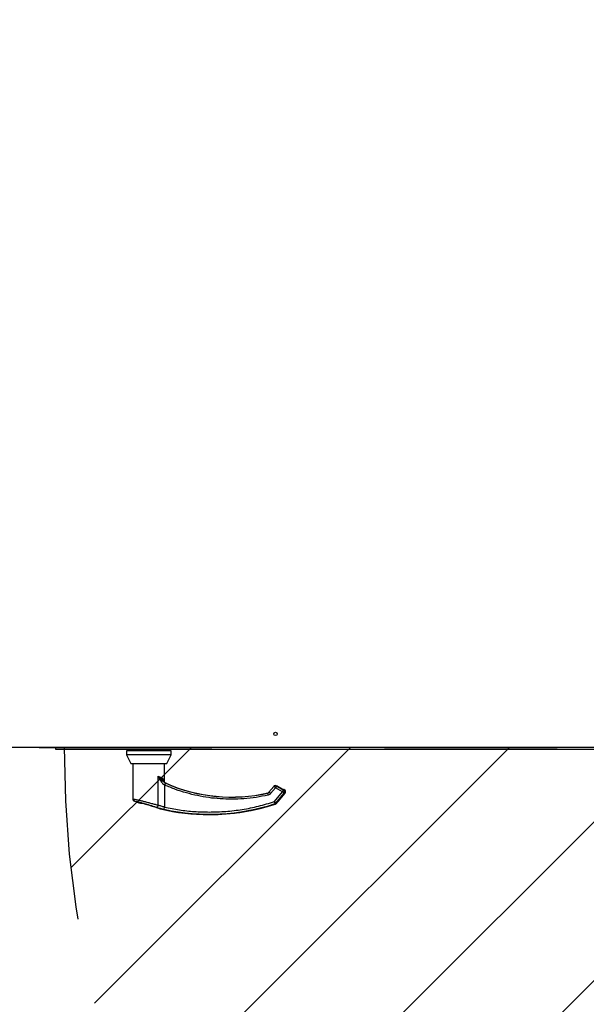
# Model space of a CAD drawing. Units: inches. Extents: x 0.3 to 10.6, y 0.4 to 8.2.
# Drawn here: x 7 to 7.4, y 6.3 to 6.9 of the extents above; entities that cross this region are included whole.
import ezdxf

# ---------------------------------------------------------------- set-up
doc = ezdxf.new("R2010")
doc.units = ezdxf.units.IN
doc.header["$MEASUREMENT"] = 0
doc.linetypes.add('HIDDEN', pattern=[0.07500000000000001, 0.05, -0.025])
doc.layers.add('SERVICE_AREA_LINE', color=7, linetype='HIDDEN')
doc.layers.add('TEXT', color=7, linetype='Continuous')
doc.styles.add('SLDTEXTSTYLE0', font='GOTHIC.TTF', dxfattribs={"width": 0.913})
doc.dimstyles.new('SLDDIMSTYLE2', dxfattribs={"dimtxt": 0.08333333333333333, "dimasz": 0.1, "dimexe": 0, "dimexo": 0.0625, "dimgap": 0.02083333333333333, "dimtad": 0, "dimtih": 1, "dimtoh": 1, "dimlfac": 64, "dimrnd": 1e-09, "dimzin": 12, "dimdsep": 46, "dimlunit": 5, "dimtxsty": 'SLDTEXTSTYLE0', "dimsah": 1, "dimcen": 0.09, "dimadec": 0, "dimazin": 3, "dimtfac": 1, "dimtdec": 3, "dimtofl": 0, "dimtmove": 0, "dimatfit": 3, "dimfxl": 1, "dimfrac": 2, "dimtolj": 1, "dimtzin": 12, "dimarcsym": 0})
doc.dimstyles.new('SLDDIMSTYLE5', dxfattribs={"dimtxt": 0.08333333333333333, "dimasz": 0.1, "dimexe": 0, "dimexo": 0.0625, "dimgap": 0.02083333333333333, "dimtad": 0, "dimtih": 1, "dimtoh": 1, "dimlfac": 64, "dimrnd": 1e-09, "dimzin": 12, "dimdsep": 46, "dimlunit": 5, "dimtxsty": 'SLDTEXTSTYLE0', "dimsah": 1, "dimcen": 0.09, "dimadec": 0, "dimazin": 3, "dimtfac": 1, "dimtdec": 3, "dimtmove": 0, "dimatfit": 0, "dimfxl": 1, "dimfrac": 2, "dimtolj": 1, "dimtzin": 12, "dimarcsym": 0})

# ---------------------------------------------------------------- blocks, each defined once
blk = doc.blocks.new('_D_16')
at = {"layer": 'SERVICE_AREA_LINE'}
for p, q in [((7.507455430646396, 6.804855750116996), (7.507455430646393, 6.047750246105994)), ((7.726205430646379, 6.434074500117005), (7.726205430646378, 6.047750246105993)), ((7.507455430646393, 6.172750246105995), (7.257455430646394, 6.172750246105996)), ((7.726205430646378, 6.172750246105994), (8.05544778917402, 6.172750246105992))]:
    blk.add_line(p, q, dxfattribs=at)
for points in [[(7.507455430646393, 6.172750246105995), (7.407455430646394, 6.187750246105995), (7.407455430646394, 6.157750246105995)], [(7.726205430646378, 6.172750246105994), (7.826205430646378, 6.157750246105994), (7.826205430646378, 6.187750246105994)]]:
    blk.add_solid(points, dxfattribs=at)
at = {"layer": 'SERVICE_AREA_LINE', "insert": (8.05544778917402, 6.212991851730195), "char_height": 0.08333333333333333, "attachment_point": 1, "style": 'SLDTEXTSTYLE0'}
blk.add_mtext('14"', dxfattribs=at)
blk = doc.blocks.new('_D_25')
at = {"layer": 'SERVICE_AREA_LINE'}
for p, q in [((6.951546309360025, 6.901730750117004), (6.951546309360026, 6.479855750117002)), ((6.286139805646361, 6.479855750117001), (7.076546309360026, 6.479855750117002)), ((6.951546309360025, 6.312610599103092), (6.951546309360026, 6.479855750117002)), ((6.897116575234529, 6.312610599103092), (6.951546309360025, 6.312610599103092))]:
    blk.add_line(p, q, dxfattribs=at)
for points in [[(6.951546309360025, 6.901730750117004), (6.936546309360025, 6.801730750117004), (6.966546309360025, 6.801730750117004)], [(6.951546309360026, 6.479855750117002), (6.966546309360026, 6.579855750117002), (6.936546309360026, 6.579855750117002)]]:
    blk.add_solid(points, dxfattribs=at)
at = {"layer": 'SERVICE_AREA_LINE', "insert": (6.739554835401193, 6.352852204727296), "char_height": 0.08333333333333333, "attachment_point": 1, "style": 'SLDTEXTSTYLE0'}
blk.add_mtext('27"', dxfattribs=at)

msp = doc.modelspace()

# ---------------------------------------------------------------- hatches: boundary and pattern name
at = {"layer": 'TEXT'}
h = msp.add_hatch(dxfattribs=at)
h.set_pattern_fill('LINE', color=256, scale=0.5208333333333334, angle=45.0000000000001, style=0)
h.set_pattern_definition([(45.0000000000001, (0, 0), (-0.04603559773349927, 0.04603559773349911), [])])
edge = h.paths.add_edge_path(flags=0)
edge.add_arc((7.675681993146354, 6.478683875117008), 0.6249999999999992, 179.8925703504584, 266.4908159385943)
edge.add_line((7.63742666071945, 5.854855750117096), (7.726205430646379, 5.854855750117096))
edge.add_line((7.726205430646379, 5.854855750117096), (7.726205430646379, 6.47985575011709))
edge.add_line((7.726205430646379, 6.47985575011709), (7.050683091780133, 6.47985575011709))

# ---------------------------------------------------------------- linework, layer by layer
at = {"color": 7, "linetype": 'Continuous', "lineweight": 25}
for p, q in [((7.70964293064636, 6.479855750117007), (6.63636168064636, 6.479855750117007)), ((7.045838243146354, 6.478683875117006), (7.045838243146354, 6.479855750117006)), ((7.698181993146354, 6.478683875117006), (7.045838243146354, 6.478683875117006)), ((7.086689774888554, 6.477917388896535), (7.086689774888554, 6.475456758975274)), ((7.112526389061783, 6.477917388896535), (7.086689774888554, 6.477917388896535)), ((7.086689774888554, 6.475456758975274), (7.089197282021893, 6.470535499132755)), ((7.112526389061783, 6.475456758975274), (7.086689774888554, 6.475456758975274)), ((7.087612511109026, 6.478683875117012), (7.087612511109026, 6.478224967636692)), ((7.087612511109026, 6.478224967636692), (7.087612511109026, 6.477917388896535)), ((7.099608081975169, 6.478224967636692), (7.087612511109026, 6.478224967636692)), ((7.111603652841311, 6.478224967636692), (7.087612511109026, 6.478224967636692)), ((7.11160365284131, 6.478224967636692), (7.099608081975169, 6.478224967636692)), ((7.110018881928443, 6.470535499132755), (7.112526389061783, 6.475456758975274)), ((7.11160365284131, 6.478224967636692), (7.11160365284131, 6.478683875117012)), ((7.11160365284131, 6.477917388896535), (7.11160365284131, 6.478224967636692)), ((7.112526389061783, 6.475456758975274), (7.112526389061783, 6.477917388896535)), ((7.089197282021893, 6.470535499132755), (7.110018881928443, 6.470535499132755)), ((7.090380719770445, 6.470535499132755), (7.090380719770445, 6.44992206474193)), ((7.108835444179894, 6.459528704131289), (7.108835444179894, 6.470535499132755)), ((7.10774374560183, 6.46094454044936), (7.107669745078717, 6.461100023861526)), ((7.109642327335246, 6.459032939872902), (7.108835444179894, 6.459528704131289)), ((7.171996545641109, 6.457207585191867), (7.169246732784909, 6.453843905103601)), ((7.172727167788948, 6.457633477983153), (7.172726757708643, 6.457635719610536)), ((7.176802243684199, 6.455622640932263), (7.173561249213547, 6.457493829962337)), ((7.174850066961262, 6.448741592304962), (7.178627979237764, 6.453362884357992)), ((7.177673168258188, 6.455169001695738), (7.177555621719096, 6.45521952212573)), ((7.178290604313829, 6.455205004527603), (7.17812213150753, 6.45530227234767)), ((7.095154988351922, 6.447467093620944), (7.096315147349234, 6.447467093620944)), ((7.174788187469076, 6.448684202022986), (7.174850080456862, 6.448741608813689)), ((7.106079493086925, 6.444328024662326), (7.10619044737156, 6.444254546949784)), ((7.106140724711845, 6.444287474991359), (7.106203034105659, 6.44426042195417)), ((7.10619044737156, 6.444254546949784), (7.106444148608071, 6.444167970429553)), ((7.106203034251528, 6.444260422096838), (7.106208925254646, 6.444258008640168))]:
    msp.add_line(p, q, dxfattribs=at)
at = {"color": 8, "linetype": 'Continuous', "lineweight": 25}
for p, q in [((7.105144499298006, 6.446333660456711), (7.105144499298006, 6.46318306245201)), ((7.107669745078717, 6.461100023861526), (7.10739966030506, 6.462075389717739)), ((7.108835444179891, 6.458021706123258), (7.109363450422949, 6.45912594590673)), ((7.108835444179891, 6.458021706123258), (7.108835444179891, 6.445147888764738)), ((7.108977933795665, 6.457956151339994), (7.108835444179891, 6.458021706123258)), ((7.108977933795665, 6.457956151339994), (7.109473599074538, 6.459077085113872)), ((7.109473599115248, 6.45907708520594), (7.109363450422949, 6.45912594590673)), ((7.109473599115248, 6.45907708520594), (7.109643896223607, 6.459036505472551)), ((7.109644838990643, 6.459038648091404), (7.109643896223611, 6.459036505472549)), ((7.169248545114838, 6.453842423521522), (7.171998357971039, 6.457206103609788)), ((7.169266150507784, 6.453814031487024), (7.172005821496641, 6.457165305641132)), ((7.172954725688803, 6.456389575227288), (7.170215054699945, 6.453038301073181)), ((7.171998357971036, 6.457206103609789), (7.17199654564111, 6.457207585191867)), ((7.171998357971039, 6.457206103609788), (7.172005821496641, 6.457165305641132)), ((7.172954725688803, 6.456389575227288), (7.172005821496641, 6.457165305641132)), ((7.172946943314644, 6.457654656939062), (7.172726967337283, 6.457634573714729)), ((7.173567542309183, 6.457451004749511), (7.172954725688803, 6.456389575227288)), ((7.177048945781512, 6.454025776154641), (7.172954725688803, 6.456389575227288)), ((7.173561249213547, 6.457493829962337), (7.17356007878358, 6.457491802718167)), ((7.17356007878358, 6.457491802718167), (7.173567542309183, 6.457451004749511)), ((7.17356007878358, 6.457491802718167), (7.176801073254232, 6.455620613688095)), ((7.173567542309183, 6.457451004749511), (7.177661762401892, 6.455087205676864)), ((7.168590327000634, 6.453394938156404), (7.168572582369793, 6.453423298376182)), ((7.168572582369413, 6.45342329837784), (7.168573413026348, 6.453419662011632)), ((7.168863407685646, 6.45220011441194), (7.168590327000635, 6.453394938156404)), ((7.169248545114838, 6.453842423521522), (7.169246732784909, 6.453843905103601)), ((7.169248545114838, 6.453842423521522), (7.169266150507784, 6.453814031487024)), ((7.170215054699945, 6.453038301073181), (7.169266150535576, 6.453814031464304)), ((7.172444599950425, 6.448393557817822), (7.177048945781512, 6.454025776154641)), ((7.173393504142585, 6.447617827403978), (7.177997849973672, 6.453250045740798)), ((7.174759290038124, 6.448667535333071), (7.17859476906569, 6.453359245317952)), ((7.176802243684199, 6.455622640932263), (7.176801073254232, 6.455620613688095)), ((7.177048945781512, 6.454025776154641), (7.177661762401892, 6.455087205676864)), ((7.177997849973672, 6.453250045740798), (7.177048945781512, 6.454025776154641)), ((7.177798427310508, 6.455112206971734), (7.177661762401892, 6.455087205676864)), ((7.17859476906569, 6.453359245317952), (7.177997849973672, 6.453250045740798)), ((7.178005535540231, 6.455150095073175), (7.178112424990382, 6.455280846485701)), ((7.178005535540231, 6.455150095073175), (7.17825868149391, 6.455196405254019)), ((7.178005535540231, 6.455150095073175), (7.17801707490543, 6.45502772231883)), ((7.178112424990382, 6.455280846485701), (7.17825868149391, 6.455196405254019)), ((7.10857452899613, 6.443950349576341), (7.108835444179891, 6.445147888764738)), ((7.172444599950425, 6.448393557817822), (7.173393504142585, 6.447617827403978)), ((7.172826052007802, 6.447228795537876), (7.172444599950425, 6.448393557817822)), ((7.172979578015753, 6.447006230850573), (7.172826052007802, 6.447228795537876)), ((7.172979942980743, 6.447005118777344), (7.172979578015753, 6.447006230850573)), ((7.173393504142585, 6.447617827403978), (7.173550323956793, 6.447389164409331)), ((7.106444148608071, 6.444167970429553), (7.10644387967396, 6.444166831315533))]:
    msp.add_line(p, q, dxfattribs=at)
at = {"color": 8, "linetype": 'Continuous', "lineweight": 25, "flags": 128}
msp.add_lwpolyline([(7.17779842731051, 6.455112206971734), (7.177709832538674, 6.455156797332326), (7.177671394596338, 6.455169509351854)], dxfattribs=at)
at = {"color": 7, "linetype": 'Continuous', "lineweight": 25}
msp.add_circle((7.17300230564636, 6.487668250117008), 0.001003906250000242, dxfattribs=at)
at = {"color": 8, "linetype": 'Continuous', "lineweight": 25}
for centre, radius, start, end in [((7.147590365439735, 6.545277132991022), 0.09425145151766175, 246.1454831970083, 282.8740041966224), ((7.147590365439735, 6.545277132991022), 0.09421985120318505, 246.250175377438, 282.8673273644698), ((7.172957224811706, 6.456375914238716), 0.001236247165467441, 60.41688145909479, 140.3170752414165), ((7.177804011212745, 6.454749391918795), 0.0006144615650493425, 59.87254421130176, 123.0969359354807), ((7.177696877288189, 6.4546176662751), 0.0006154269587645847, 59.89838321840327, 101.914103047497), ((7.177031546650621, 6.454022593180999), 0.001237162745762426, 321.3581007119873, 59.37585598863122), ((7.177635774277924, 6.454542067389237), 0.0006174551636958666, 51.86359684270625, 80.75594840729912), ((7.177628465742635, 6.454131792758153), 0.001237162745765, 321.3581007121222, 59.37585598851059), ((7.092085483441704, 6.449850128454384), 0.001214338647973252, 178.4963656322427, 246.7739380345926), ((7.13467205835312, 6.563731857400471), 0.1227969629843875, 249.4695815260077, 251.2276873556647), ((7.103865283665699, 6.446406367254329), 0.001281280184954989, 280.5710808698917, 356.7469788319809), ((7.13467205835312, 6.563731857400471), 0.1228508769043562, 256.7162466952203, 288.1690245802349), ((7.13467205835312, 6.563731857400471), 0.1225915602933634, 257.7087049397192, 288.1332842677327)]:
    msp.add_arc(centre, radius, start, end, dxfattribs=at)
at = {"color": 7, "linetype": 'Continuous', "lineweight": 25}
for centre, radius, start, end in [((7.147590365439735, 6.545277132991022), 0.0942175103432509, 246.250175377438, 282.86732736447), ((7.134672058353121, 6.563731857400471), 0.1229140059810733, 249.275838481479, 251.0842048664105), ((7.13467205835312, 6.563731857400471), 0.1228520473343231, 270.0000000000008, 288.1690245802352), ((7.174556498023176, 6.448820214627653), 0.0002538416205445411, 306.9566528265811, 323.0244166562698), ((7.13467205835312, 6.563731857400471), 0.1228520473343231, 256.7162466952205, 270.0000000000008)]:
    msp.add_arc(centre, radius, start, end, dxfattribs=at)
at = {"color": 8, "linetype": 'Continuous', "lineweight": 25}
for points, knots in [([(7.109363450422949, 6.45912594590673), (7.108954991629655, 6.459358423892349), (7.108103267036065, 6.459843190583801), (7.106686590534946, 6.461208028532016), (7.105770617226348, 6.462381161684553), (7.105144499298006, 6.46318306245201)], [0, 0, 0, 0, 0.2257645000316055, 0.4707676274641636, 1, 1, 1, 1]), ([(7.105144499298006, 6.46318306245201), (7.105572242853984, 6.46295089099498), (7.10641434928196, 6.462493810873901), (7.107074720875215, 6.46221337815653), (7.107399660171338, 6.46207538977132)], [0, 0, 0, 0, 0.5079447701233009, 1, 1, 1, 1]), ([(7.105144499298006, 6.46318306245201), (7.105573052744371, 6.462212123611778), (7.106236212819153, 6.460709655531402), (7.107535574755229, 6.458950587819796), (7.108430866180264, 6.458310816007332), (7.108835444179891, 6.458021706123258)], [0, 0, 0, 0, 0.5003040729313604, 0.7741897521380695, 1, 1, 1, 1]), ([(7.10739966030506, 6.462075389717739), (7.107625079740025, 6.461587387672442), (7.107860093957207, 6.461078614244473), (7.108000158055657, 6.460497326448554), (7.108005876367242, 6.460473594565975)], [0, 0, 0, 0, 0.9591736094491324, 1, 1, 1, 1]), ([(7.107399662196619, 6.462075389717739), (7.107443945645458, 6.461749329171757), (7.107533227662911, 6.461091942628449), (7.108055320069881, 6.460228852341733), (7.108753614220197, 6.459502279485898), (7.109346875620079, 6.459191899469086), (7.10964389622361, 6.45903650547255)], [0, 0, 0, 0, 0.2462408499872227, 0.4964581676243366, 0.7478981457651825, 1, 1, 1, 1]), ([(7.147590365439735, 6.449800048232599), (7.145388185656994, 6.449844012029123), (7.140977215669624, 6.449932071591075), (7.134384005081055, 6.450645984649609), (7.127841731063321, 6.45178313400174), (7.121398401768363, 6.453388936964316), (7.115079681426091, 6.45540236297786), (7.11100981659041, 6.457105739466424), (7.108977933795665, 6.457956151339994)], [0, 0, 0, 0, 0.1661975759824666, 0.3328940377065773, 0.4999999955203125, 0.6670984698534155, 0.8337986840450936, 1, 1, 1, 1]), ([(7.172726967337283, 6.457634573714729), (7.172589532555114, 6.457596547218269), (7.172308621545788, 6.457518822632598), (7.172103251434608, 6.457311827207709), (7.171998357971039, 6.457206103609788)], [0, 0, 0, 0, 0.4892466923912414, 1, 1, 1, 1]), ([(7.168863407685646, 6.45220011441194), (7.166528432975761, 6.451721318850387), (7.161857711146933, 6.45076356934183), (7.154740130747472, 6.449960521374112), (7.149973374478439, 6.449853533756981), (7.147590365439735, 6.449800048232599)], [0, 0, 0, 0, 0.333294246795515, 0.6666987472458924, 1, 1, 1, 1]), ([(7.168572582369792, 6.453423298376182), (7.168702792697009, 6.453464848326389), (7.168963213258741, 6.453547948197219), (7.16915343451871, 6.453744265103383), (7.169248545114838, 6.453842423521522)], [0, 0, 0, 0, 0.5000001779888419, 1, 1, 1, 1]), ([(7.169266150507784, 6.453814031487024), (7.169171132724582, 6.453715769806919), (7.16898109709047, 6.453519246376689), (7.168720583728187, 6.453436374239674), (7.168590327000635, 6.453394938156404)], [0, 0, 0, 0, 0.4999998218496634, 1, 1, 1, 1]), ([(7.170215054699945, 6.453038301073181), (7.170024842399347, 6.452842359293739), (7.169644202198079, 6.452450253640586), (7.169123770783066, 6.452283525633868), (7.168863407685646, 6.45220011441194)], [0, 0, 0, 0, 0.4997167928215469, 0.9999999999999999, 0.9999999999999999, 0.9999999999999999, 0.9999999999999999]), ([(7.17801707490543, 6.45502772231883), (7.178014267070129, 6.455023214565308), (7.178008637637276, 6.45501417696408), (7.177949339004218, 6.455036673599658), (7.177858754046009, 6.455082012613387), (7.177798427310508, 6.455112206971734)], [0, 0, 0, 0, 0.2494758702844797, 0.5001745151187732, 1, 1, 1, 1]), ([(7.090380719770444, 6.44992206474193), (7.090402566348163, 6.449920552782435), (7.09044528498435, 6.449917596308042), (7.090731647837154, 6.449893678988317), (7.090871562936044, 6.449881993135485)], [0, 0, 0, 0, 0.5114062542709111, 1, 1, 1, 1]), ([(7.090871562936044, 6.449881993135485), (7.091158647540039, 6.449844446524481), (7.091733674520941, 6.449769241117892), (7.093174085419587, 6.449453886240876), (7.094925607918724, 6.449030251767393), (7.096927900867272, 6.448520953675289), (7.099063887201064, 6.447966247594953), (7.101220205460767, 6.447398947726975), (7.103317553374832, 6.446840827408823), (7.104533934218631, 6.446503155583219), (7.105144499298006, 6.446333660456711)], [0, 0, 0, 0, 0.1247405010944066, 0.2498537112149917, 0.3749474104957057, 0.4996740646462113, 0.6246233341653277, 0.7497571024561865, 0.874390019062927, 1, 1, 1, 1]), ([(7.091175797885065, 6.448771349175339), (7.091175750427391, 6.448771353068258), (7.0911397446138, 6.448774306599003), (7.091254065089141, 6.448765442882427), (7.091489031573906, 6.448744622212706), (7.091606596909254, 6.448734204603486)], [0, 0, 0, 0, 0.0006590020358817705, 0.4999803496713904, 1, 1, 1, 1]), ([(7.091606596909254, 6.448734204603487), (7.091862216630755, 6.448694920560353), (7.092372154659479, 6.448616552477487), (7.093645065396124, 6.448292645535235), (7.09518245880983, 6.447862068185621), (7.096934462045715, 6.447346917546299), (7.098798709722971, 6.446787890634723), (7.100679347722711, 6.44621704561038), (7.102506067959355, 6.445656588449607), (7.103569776658418, 6.445316476454328), (7.104100341186326, 6.445146832866408)], [0, 0, 0, 0, 0.1249878645518481, 0.2493393893472527, 0.3739734521708867, 0.4993286386697658, 0.6244389588313951, 0.7496471746399199, 0.8751271577314578, 1, 1, 1, 1]), ([(7.104100341186326, 6.445146832866408), (7.104784301724974, 6.44493474596696), (7.106150956332523, 6.444510964883177), (7.107767170686629, 6.444137105861063), (7.10857452899613, 6.443950349576341)], [0, 0, 0, 0, 0.5004633466783669, 1, 1, 1, 1]), ([(7.108835444179891, 6.445147888764738), (7.108170066020991, 6.445333147200635), (7.107172670921492, 6.445610847713692), (7.106048010423301, 6.445995578553828), (7.105508779441828, 6.446192931534148), (7.105248313796451, 6.446293125041566), (7.105174332197922, 6.44632198341268), (7.105152030430965, 6.446330712658428), (7.105144499298006, 6.446333660456711)], [0, 0, 0, 0, 0.5001419095521326, 0.7497076406388135, 0.9299568247745417, 0.978764415427384, 0.9928289085268301, 1, 1, 1, 1]), ([(7.108835444179891, 6.445147888764738), (7.111674423037712, 6.444592782923027), (7.117353241715768, 6.443482402895533), (7.125994852870325, 6.442551889746642), (7.131779932182619, 6.442427910906578), (7.13467205835312, 6.442365930347872)], [0, 0, 0, 0, 0.3332977164931727, 0.6666965104583884, 1, 1, 1, 1]), ([(7.13467205835312, 6.442365930347872), (7.137868152837092, 6.442438153929604), (7.144270372049884, 6.442582827751015), (7.153814491307403, 6.443774486337976), (7.163255480945506, 6.445612413769325), (7.169384761160816, 6.447467478567512), (7.172444599950425, 6.448393557817822)], [0, 0, 0, 0, 0.2496083293731984, 0.4999999999999362, 0.7503916706266761, 1, 1, 1, 1]), ([(7.172826052007802, 6.447228795537876), (7.172951576778148, 6.447282326342672), (7.173167730437909, 6.44737450639076), (7.173326806671791, 6.447545946153697), (7.173393504142585, 6.447617827403978)], [0, 0, 0, 0, 0.5807200788816849, 1, 1, 1, 1])]:
    msp.add_open_spline(points, degree=3, knots=knots, dxfattribs=at)
at = {"color": 7, "linetype": 'Continuous', "lineweight": 25}
for points, knots in [([(7.10964232735747, 6.459032939923416), (7.109348139581615, 6.459193672446245), (7.108761836423243, 6.459514005218448), (7.108106222405372, 6.460190297816312), (7.107862763043248, 6.460722782648626), (7.107757974174222, 6.460951972780666)], [0, 0, 0, 0, 0.3645244276723204, 0.7264809784376539, 1, 1, 1, 1]), ([(7.172946943314711, 6.457654656938687), (7.173052272197354, 6.457647900067382), (7.173267342608113, 6.45763410325258), (7.173461174504796, 6.457539880756469), (7.173560078898315, 6.457491802916892)], [0, 0, 0, 0, 0.4897413933862192, 1, 1, 1, 1]), ([(7.177798427310508, 6.455112206971734), (7.17774213894868, 6.455135194104924), (7.177627222147329, 6.455182124016059), (7.177379086367854, 6.455303861710719), (7.177096828763281, 6.45545250038318), (7.176898336660968, 6.455565327236098), (7.176801073254232, 6.455620613688095)], [0, 0, 0, 0, 0.2448066349588036, 0.4997906232290245, 0.7548916682370966, 1, 1, 1, 1]), ([(7.178127097043316, 6.455299389088839), (7.17806287841772, 6.455328544930274), (7.177930239678745, 6.4553887641269), (7.177708396089646, 6.455381245580122), (7.177543815766594, 6.455333792707739), (7.177477719096942, 6.455273272888683), (7.177466481518735, 6.455262983471632)], [0, 0, 0, 0, 0.2985878854111372, 0.6167108097690832, 0.9348342015706947, 1, 1, 1, 1]), ([(7.178626816700223, 6.453361483936383), (7.178674697956176, 6.453427514406173), (7.178773979408628, 6.453564428127762), (7.178868929681411, 6.453809956551259), (7.178913863754343, 6.454081373933528), (7.178895035946359, 6.454363497410483), (7.178812764416885, 6.454634014578221), (7.178674650854313, 6.454871945471844), (7.178498925869009, 6.455067956927086), (7.178357602989263, 6.455160854815224), (7.178289446079689, 6.455205657418827)], [0, 0, 0, 0, 0.1146567025375036, 0.2377398782651197, 0.3671606118416466, 0.5000000000010926, 0.6328393881603331, 0.7622601217363346, 0.8853432974632485, 1, 1, 1, 1]), ([(7.090380719770089, 6.449922064742216), (7.090391102655528, 6.449800913086491), (7.09041236151098, 6.449552856267238), (7.090584365644945, 6.449212815914162), (7.09084153443842, 6.448931609450013), (7.091066017003514, 6.448823944681045), (7.091175654926485, 6.448771360901803)], [0, 0, 0, 0, 0.2442014214590785, 0.5000000000118386, 0.7557985785578787, 0.9999999999999999, 0.9999999999999999, 0.9999999999999999, 0.9999999999999999]), ([(7.094830000788103, 6.447467093620944), (7.094820496433665, 6.447467093620944), (7.094785383869103, 6.447467093620944), (7.094999112388413, 6.447467093620944), (7.095154988351922, 6.447467093620944)], [0, 0, 0, 0, 0.2706824339070633, 1, 1, 1, 1]), ([(7.096273432447406, 6.447487592822901), (7.096596229470116, 6.447393532824539), (7.097289068763168, 6.44719164600965), (7.098464123022366, 6.446841938058988), (7.099799660996724, 6.44643981480168), (7.101258748693328, 6.445994173676628), (7.102764287493233, 6.445524583248677), (7.104196191719207, 6.445057823527821), (7.105449367906447, 6.444615944235997), (7.105892551613406, 6.444400528318378), (7.1061215736594, 6.444289208805912)], [0, 0, 0, 0, 0.08443184234635887, 0.1812213057958824, 0.2901159354080754, 0.4098676339538073, 0.5414997096844023, 0.6835690878350708, 0.8364794242625314, 1, 1, 1, 1]), ([(7.096315147445493, 6.447467093620944), (7.096812267086051, 6.447321233550638), (7.097808020773421, 6.447029069067489), (7.099386941152688, 6.446553731762843), (7.100951737773126, 6.44607684863878), (7.102446862329411, 6.445612513688703), (7.103811272031082, 6.445175560906089), (7.104974247309782, 6.444780785706699), (7.105908755562835, 6.44443288717013), (7.106265680616245, 6.444256277812536), (7.106444148608071, 6.444167970429553)], [0, 0, 0, 0, 0.1248572941075605, 0.2500949486992797, 0.3746947887189099, 0.4999282817452081, 0.6246872403134025, 0.7495440465900806, 0.8747681883953075, 1, 1, 1, 1]), ([(7.172979578015753, 6.447006230850573), (7.173089331803946, 6.447051410133114), (7.173307903116887, 6.447141383292725), (7.173469748101083, 6.447306806904478), (7.173550323956792, 6.447389164409329)], [0, 0, 0, 0, 0.5021417802496793, 1, 1, 1, 1]), ([(7.173550323956793, 6.447389164409331), (7.173787422187826, 6.447657559523502), (7.174143880979695, 6.448061070750574), (7.174542194060171, 6.448472760044586), (7.174686798263394, 6.448602496788972), (7.174759290038124, 6.448667535333071)], [0, 0, 0, 0, 0.4976379495155114, 0.7481600410963644, 1, 1, 1, 1]), ([(7.174759290038124, 6.448667535333071), (7.174785129677777, 6.448688651695173), (7.174835891513685, 6.448730134677227), (7.174857034776459, 6.448747232431915), (7.174835939997505, 6.448730174347266), (7.174785146142447, 6.448688665166655), (7.174759290038119, 6.448667535333071)], [0, 0, 0, 0, 0.2544265067689727, 0.4998195315551446, 0.745388130890146, 1, 1, 1, 1])]:
    msp.add_open_spline(points, degree=3, knots=knots, dxfattribs=at)
at = {"layer": 'SERVICE_AREA_LINE'}
msp.add_line((6.236139805646361, 6.47985575011709), (7.726205430646379, 6.47985575011709), dxfattribs=at)
msp.add_arc((7.675681993146354, 6.478683875117008), 0.6249999999999993, 179.8892852975257, 270.0000000000008, dxfattribs=at)

# ---------------------------------------------------------------- dimensions: what is measured, and where the dimension line sits
dim = msp.add_linear_dim(base=(6.951546309360025, 6.479855750117002), p1=(6.98245855564636, 6.901730750117004), p2=(6.236139805646361, 6.479855750117001), angle=90.0000000000002, dimstyle='SLDDIMSTYLE2', dxfattribs=at)
dim.commit()
dim.dimension.update_dxf_attribs({"geometry": '_D_25', "text_midpoint": (6.951546309360025, 6.312610599103091), "dimtype": 160})
dim = msp.add_linear_dim(base=(7.726205430646378, 6.172750246105993), p1=(7.507455430646396, 6.854855750116996), p2=(7.726205430646379, 6.484074500117004), dimstyle='SLDDIMSTYLE5', dxfattribs=at)
dim.commit()
dim.dimension.update_dxf_attribs({"geometry": '_D_16', "text_midpoint": (8.134228659090686, 6.172750246105992), "dimtype": 160})

doc.saveas('drawing.dxf')
